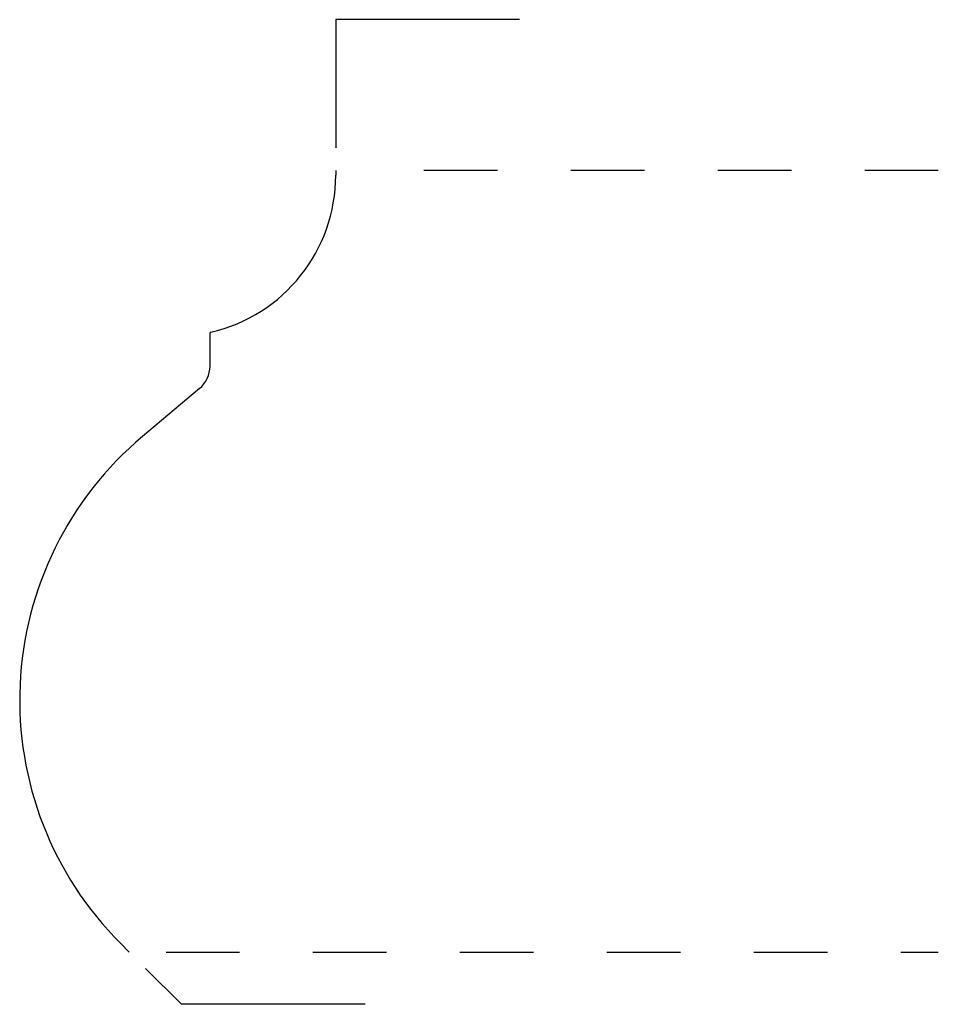
# Model space of a CAD drawing. Extents: x 0 to 1.25, y -0.07 to 1.27.
import ezdxf

# ---------------------------------------------------------------- set-up
doc = ezdxf.new("R2010")
doc.units = 0
doc.linetypes.add('DASHED', pattern=[0.2, 0.1, -0.1])
doc.layers.add('CK_LEVEL_1', color=7, linetype='CONTINUOUS')

msp = doc.modelspace()

# ---------------------------------------------------------------- linework, layer by layer
at = {"layer": 'CK_LEVEL_1', "color": 221, "linetype": 'CONTINUOUS'}
for p, q in [((0.43, 1.2684), (0.43, 1.0942)), ((0.68, 1.2684), (0.43, 1.2684)), ((0.2201, -0.0709), (0.1712, -0.0221)), ((0.4701, -0.0709), (0.2201, -0.0709))]:
    msp.add_line(p, q, dxfattribs=at)
at = {"layer": 'CK_LEVEL_1', "color": 3, "linetype": 'CONTINUOUS'}
for p, q in [((0.43, 1.063), (0.43, 1.0567)), ((0.26, 0.8432), (0.259, 0.843)), ((0.259, 0.7972), (0.259, 0.843)), ((0.2447, 0.7666), (0.1672, 0.7015)), ((0.1371, 0.0121), (0.1491, 0))]:
    msp.add_line(p, q, dxfattribs=at)
at = {"layer": 'CK_LEVEL_1', "color": 15, "linetype": 'DASHED'}
for p, q in [((1.25, 1.063), (0.48, 1.063)), ((0.1991, 0), (1.25, 0))]:
    msp.add_line(p, q, dxfattribs=at)
at = {"layer": 'CK_LEVEL_1', "color": 6, "linetype": 'CONTINUOUS'}
for centre, radius, start, end in [((0.211, 1.0567), 0.219, 282.9299, 360), ((0.219, 0.7972), 0.04, 310, 360), ((0.468, 0.343), 0.468, 130, 225)]:
    msp.add_arc(centre, radius, start, end, dxfattribs=at)

doc.saveas('drawing.dxf')
